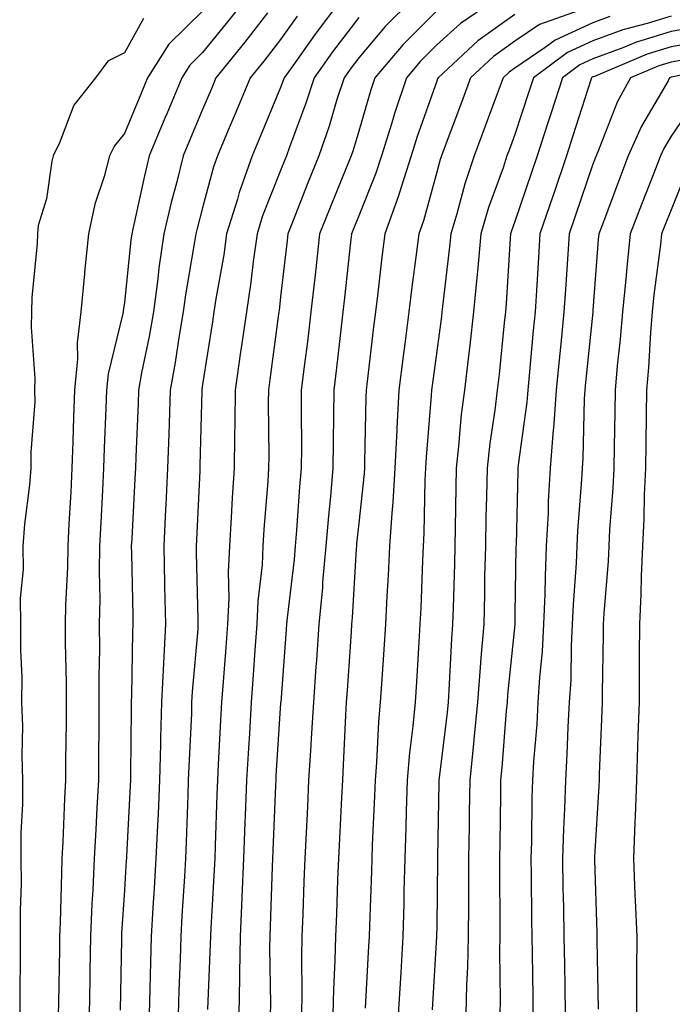
# Model space of a CAD drawing. Units: inches. Extents: x 950003 to 952643, y 7379738 to 7382378.
# Drawn here: x 950535 to 950618, y 7381623 to 7381749 of the extents above; entities that cross this region are included whole.
import ezdxf

# ---------------------------------------------------------------- set-up
doc = ezdxf.new("R2010")
doc.units = ezdxf.units.IN
doc.header["$MEASUREMENT"] = 0
doc.layers.add('Contour_95007379', color=7, linetype='Continuous', true_color=0x5c96db)

msp = doc.modelspace()

# ---------------------------------------------------------------- linework, layer by layer
at = {"layer": 'Contour_95007379'}
for points in [[(950563.44, 7381751.92, 3362), (950561.08, 7381748.89, 3362), (950558.05, 7381745.17, 3362), (950556.42, 7381743.56, 3362), (950555.37, 7381741.92, 3362), (950553.46, 7381737.33, 3362), (950553.22, 7381736.75, 3362), (950551.22, 7381731.92, 3362), (950550.59, 7381729.38, 3362), (950549.26, 7381723.13, 3362), (950548.98, 7381721.92, 3362), (950548.86, 7381721.11, 3362), (950548.05, 7381713.13, 3362), (950547.89, 7381712.07, 3362), (950547.88, 7381711.92, 3362), (950547.85, 7381711.73, 3362), (950545.96, 7381704.01, 3362), (950545.76, 7381701.92, 3362), (950545.67, 7381699.54, 3362), (950545.46, 7381694.51, 3362), (950545.36, 7381691.92, 3362), (950545.22, 7381689.09, 3362), (950545, 7381684.97, 3362), (950544.85, 7381681.92, 3362), (950544.8, 7381678.66, 3362), (950544.87, 7381675.1, 3362), (950544.82, 7381671.92, 3362), (950544.83, 7381668.7, 3362), (950544.77, 7381665.2, 3362), (950544.78, 7381661.92, 3362), (950544.75, 7381658.62, 3362), (950544.73, 7381655.24, 3362), (950544.7, 7381651.92, 3362), (950544.52, 7381648.4, 3362), (950544.36, 7381645.61, 3362), (950544.18, 7381641.92, 3362), (950544, 7381637.87, 3362), (950543.88, 7381636.09, 3362), (950543.7, 7381631.92, 3362), (950543.62, 7381627.49, 3362), (950543.6, 7381626.37, 3362), (950543.52, 7381621.92, 3362)], [(950575.76, 7381751.92, 3365), (950572.45, 7381747.51, 3365), (950569.59, 7381743.46, 3365), (950568.49, 7381741.92, 3365), (950568.38, 7381741.59, 3365), (950568.05, 7381740.69, 3365), (950565.47, 7381734.49, 3365), (950564.39, 7381731.92, 3365), (950562.73, 7381727.24, 3365), (950562.5, 7381726.37, 3365), (950561.12, 7381721.92, 3365), (950560.75, 7381719.23, 3365), (950559.75, 7381713.62, 3365), (950559.5, 7381711.92, 3365), (950559.32, 7381710.65, 3365), (950558.05, 7381702.61, 3365), (950557.96, 7381702.01, 3365), (950557.94, 7381701.92, 3365), (950557.94, 7381701.81, 3365), (950557.71, 7381692.26, 3365), (950557.7, 7381691.92, 3365), (950557.68, 7381691.55, 3365), (950557.27, 7381682.71, 3365), (950557.23, 7381681.92, 3365), (950557.24, 7381681.11, 3365), (950557.45, 7381672.52, 3365), (950557.46, 7381671.92, 3365), (950557.43, 7381671.3, 3365), (950556.72, 7381663.25, 3365), (950556.65, 7381661.92, 3365), (950556.61, 7381660.48, 3365), (950556.27, 7381653.7, 3365), (950556.22, 7381651.92, 3365), (950556.15, 7381650.01, 3365), (950555.95, 7381644.02, 3365), (950555.86, 7381641.92, 3365), (950555.72, 7381639.59, 3365), (950555.41, 7381634.56, 3365), (950555.26, 7381631.92, 3365), (950555.17, 7381629.04, 3365), (950555, 7381624.97, 3365), (950554.92, 7381621.92, 3365)], [(950584.84, 7381751.92, 3367), (950581.45, 7381748.52, 3367), (950578.05, 7381744.47, 3367), (950576.95, 7381743.02, 3367), (950576.17, 7381741.92, 3367), (950575.26, 7381739.13, 3367), (950574.25, 7381735.72, 3367), (950572.92, 7381731.92, 3367), (950571.53, 7381728.45, 3367), (950569.55, 7381723.42, 3367), (950568.96, 7381721.92, 3367), (950568.87, 7381721.1, 3367), (950568.05, 7381713.86, 3367), (950567.85, 7381712.11, 3367), (950567.83, 7381711.92, 3367), (950567.79, 7381711.66, 3367), (950566.68, 7381703.29, 3367), (950566.49, 7381701.92, 3367), (950566.47, 7381700.34, 3367), (950566.52, 7381693.46, 3367), (950566.5, 7381691.92, 3367), (950566.39, 7381690.26, 3367), (950565.91, 7381684.05, 3367), (950565.78, 7381681.92, 3367), (950565.66, 7381679.53, 3367), (950565.11, 7381674.86, 3367), (950564.98, 7381671.92, 3367), (950564.74, 7381668.61, 3367), (950564.53, 7381665.44, 3367), (950564.27, 7381661.92, 3367), (950564.04, 7381657.91, 3367), (950563.92, 7381656.05, 3367), (950563.68, 7381651.92, 3367), (950563.51, 7381647.38, 3367), (950563.47, 7381646.5, 3367), (950563.3, 7381641.92, 3367), (950563.08, 7381636.95, 3367), (950563.08, 7381636.89, 3367), (950562.85, 7381631.92, 3367), (950562.79, 7381627.19, 3367), (950562.76, 7381626.63, 3367), (950562.69, 7381621.92, 3367)], [(950595.5, 7381751.92, 3369), (950591.07, 7381748.9, 3369), (950588.05, 7381746.14, 3369), (950585.94, 7381744.03, 3369), (950584.15, 7381741.92, 3369), (950582.63, 7381737.34, 3369), (950582.28, 7381736.15, 3369), (950580.96, 7381731.92, 3369), (950580.26, 7381729.71, 3369), (950578.05, 7381724.25, 3369), (950577.38, 7381722.59, 3369), (950577.11, 7381721.92, 3369), (950577, 7381720.86, 3369), (950576.22, 7381713.74, 3369), (950576.03, 7381711.92, 3369), (950575.75, 7381709.62, 3369), (950575.2, 7381704.78, 3369), (950574.85, 7381701.92, 3369), (950574.83, 7381698.7, 3369), (950574.76, 7381695.21, 3369), (950574.74, 7381691.92, 3369), (950574.42, 7381688.29, 3369), (950574.16, 7381685.81, 3369), (950573.82, 7381681.92, 3369), (950573.43, 7381677.3, 3369), (950573.39, 7381676.58, 3369), (950572.96, 7381671.92, 3369), (950572.64, 7381667.33, 3369), (950572.57, 7381666.44, 3369), (950572.25, 7381661.92, 3369), (950572.02, 7381657.95, 3369), (950571.87, 7381655.73, 3369), (950571.63, 7381651.92, 3369), (950571.47, 7381648.5, 3369), (950571.3, 7381645.17, 3369), (950571.14, 7381641.92, 3369), (950571.03, 7381638.94, 3369), (950570.88, 7381634.76, 3369), (950570.78, 7381631.92, 3369), (950570.73, 7381629.24, 3369), (950570.78, 7381624.66, 3369), (950570.74, 7381621.92, 3369)], [(950558.05, 7381750.48, 3361), (950553.73, 7381746.23, 3361), (950551, 7381741.92, 3361), (950550.13, 7381739.84, 3361), (950548.05, 7381734.77, 3361), (950546.75, 7381733.22, 3361), (950546.11, 7381731.92, 3361), (950545.43, 7381729.3, 3361), (950544.25, 7381725.72, 3361), (950543.43, 7381721.92, 3361), (950542.93, 7381717.04, 3361), (950542.92, 7381716.79, 3361), (950542.47, 7381711.92, 3361), (950541.98, 7381707.99, 3361), (950542.03, 7381705.9, 3361), (950541.65, 7381701.92, 3361), (950541.53, 7381698.44, 3361), (950541.44, 7381695.31, 3361), (950541.31, 7381691.92, 3361), (950541.16, 7381688.82, 3361), (950540.93, 7381684.8, 3361), (950540.78, 7381681.92, 3361), (950540.74, 7381679.23, 3361), (950540.48, 7381674.36, 3361), (950540.44, 7381671.92, 3361), (950540.45, 7381669.52, 3361), (950540.57, 7381664.44, 3361), (950540.58, 7381661.92, 3361), (950540.56, 7381659.41, 3361), (950540.5, 7381654.37, 3361), (950540.48, 7381651.92, 3361), (950540.36, 7381649.6, 3361), (950540.15, 7381644.02, 3361), (950540.04, 7381641.92, 3361), (950539.96, 7381640.01, 3361), (950539.81, 7381633.68, 3361), (950539.74, 7381631.92, 3361), (950539.7, 7381630.27, 3361), (950539.58, 7381623.45, 3361), (950539.55, 7381621.92, 3361)], [(950566.38, 7381750.25, 3363), (950563.47, 7381746.5, 3363), (950559.76, 7381741.92, 3363), (950559.26, 7381740.71, 3363), (950558.05, 7381737.88, 3363), (950556.28, 7381733.68, 3363), (950555.56, 7381731.92, 3363), (950554.74, 7381728.61, 3363), (950554.02, 7381725.95, 3363), (950553.08, 7381721.92, 3363), (950552.44, 7381717.52, 3363), (950552.31, 7381716.18, 3363), (950551.75, 7381711.92, 3363), (950551.2, 7381708.77, 3363), (950550.24, 7381704.11, 3363), (950549.84, 7381701.92, 3363), (950549.78, 7381700.19, 3363), (950549.5, 7381693.36, 3363), (950549.45, 7381691.92, 3363), (950549.38, 7381690.59, 3363), (950548.97, 7381682.84, 3363), (950548.92, 7381681.92, 3363), (950548.95, 7381681.03, 3363), (950549.11, 7381672.98, 3363), (950549.13, 7381671.92, 3363), (950549.09, 7381670.89, 3363), (950548.96, 7381662.83, 3363), (950548.91, 7381661.92, 3363), (950548.89, 7381661.08, 3363), (950548.83, 7381652.7, 3363), (950548.81, 7381651.92, 3363), (950548.78, 7381651.19, 3363), (950548.31, 7381642.18, 3363), (950548.3, 7381641.92, 3363), (950548.28, 7381641.68, 3363), (950548.05, 7381637.84, 3363), (950547.68, 7381632.29, 3363), (950547.67, 7381631.92, 3363), (950547.66, 7381631.53, 3363), (950547.49, 7381622.48, 3363)], [(950588.05, 7381750.52, 3368), (950583.76, 7381746.21, 3368), (950580.1, 7381741.92, 3368), (950579.59, 7381740.38, 3368), (950578.05, 7381735.11, 3368), (950577.32, 7381732.65, 3368), (950577.06, 7381731.92, 3368), (950576.4, 7381730.27, 3368), (950574.46, 7381725.51, 3368), (950573.03, 7381721.92, 3368), (950572.54, 7381717.43, 3368), (950572.41, 7381716.28, 3368), (950571.93, 7381711.92, 3368), (950571.51, 7381708.46, 3368), (950571.06, 7381704.92, 3368), (950570.69, 7381701.92, 3368), (950570.67, 7381699.3, 3368), (950570.7, 7381694.57, 3368), (950570.69, 7381691.92, 3368), (950570.47, 7381689.5, 3368), (950570.07, 7381683.95, 3368), (950569.9, 7381681.92, 3368), (950569.76, 7381680.22, 3368), (950568.87, 7381672.74, 3368), (950568.79, 7381671.92, 3368), (950568.74, 7381671.23, 3368), (950568.06, 7381661.91, 3368), (950568.05, 7381661.79, 3368), (950567.45, 7381652.52, 3368), (950567.42, 7381651.92, 3368), (950567.4, 7381651.27, 3368), (950567.03, 7381642.94, 3368), (950567, 7381641.92, 3368), (950566.95, 7381640.82, 3368), (950566.72, 7381633.25, 3368), (950566.66, 7381631.92, 3368), (950566.64, 7381630.51, 3368), (950566.73, 7381623.24, 3368), (950566.71, 7381621.92, 3368)], [(950598.05, 7381750.03, 3370), (950593.32, 7381746.65, 3370), (950588.21, 7381741.92, 3370), (950588.16, 7381741.81, 3370), (950588.05, 7381741.51, 3370), (950585.55, 7381734.42, 3370), (950584.77, 7381731.92, 3370), (950583.25, 7381727.11, 3370), (950583.16, 7381726.81, 3370), (950581.39, 7381721.92, 3370), (950581.02, 7381718.95, 3370), (950580.5, 7381714.38, 3370), (950580.21, 7381711.92, 3370), (950579.96, 7381710.01, 3370), (950579.14, 7381703.02, 3370), (950579.01, 7381701.92, 3370), (950578.96, 7381701.01, 3370), (950578.81, 7381692.68, 3370), (950578.77, 7381691.92, 3370), (950578.73, 7381691.23, 3370), (950578.05, 7381684.86, 3370), (950577.77, 7381682.2, 3370), (950577.75, 7381681.92, 3370), (950577.72, 7381681.59, 3370), (950577.21, 7381672.76, 3370), (950577.13, 7381671.92, 3370), (950577.06, 7381670.93, 3370), (950576.56, 7381663.42, 3370), (950576.45, 7381661.92, 3370), (950576.35, 7381660.22, 3370), (950576.07, 7381653.9, 3370), (950575.95, 7381651.92, 3370), (950575.84, 7381649.71, 3370), (950575.57, 7381644.4, 3370), (950575.45, 7381641.92, 3370), (950575.35, 7381639.22, 3370), (950575.19, 7381634.79, 3370), (950575.08, 7381631.92, 3370), (950575.01, 7381628.89, 3370), (950574.82, 7381625.16, 3370), (950574.75, 7381621.92, 3370)], [(950606.88, 7381750.75, 3371), (950601.21, 7381748.75, 3371), (950598.05, 7381746.6, 3371), (950595.33, 7381744.65, 3371), (950592.37, 7381741.92, 3371), (950591.2, 7381738.77, 3371), (950588.99, 7381732.86, 3371), (950588.64, 7381731.92, 3371), (950588.49, 7381731.48, 3371), (950588.05, 7381729.84, 3371), (950586.35, 7381723.62, 3371), (950585.74, 7381721.92, 3371), (950585.4, 7381719.28, 3371), (950584.86, 7381715.11, 3371), (950584.48, 7381711.92, 3371), (950583.95, 7381707.82, 3371), (950583.73, 7381706.24, 3371), (950583.2, 7381701.92, 3371), (950582.93, 7381697.03, 3371), (950582.93, 7381696.8, 3371), (950582.69, 7381691.92, 3371), (950582.43, 7381687.54, 3371), (950582.28, 7381686.15, 3371), (950582.01, 7381681.92, 3371), (950581.83, 7381678.15, 3371), (950581.66, 7381675.53, 3371), (950581.49, 7381671.92, 3371), (950581.28, 7381668.69, 3371), (950581, 7381664.87, 3371), (950580.81, 7381661.92, 3371), (950580.58, 7381659.39, 3371), (950580.34, 7381654.22, 3371), (950580.15, 7381651.92, 3371), (950580.08, 7381649.89, 3371), (950579.78, 7381643.65, 3371), (950579.72, 7381641.92, 3371), (950579.68, 7381640.29, 3371), (950579.43, 7381633.29, 3371), (950579.39, 7381631.92, 3371), (950579.31, 7381630.66, 3371), (950578.87, 7381622.74, 3371)], [(950550.46, 7381749.51, 3360), (950548.05, 7381745.11, 3360), (950545.92, 7381744.05, 3360), (950544.33, 7381741.92, 3360), (950541.57, 7381738.41, 3360), (950539.74, 7381733.61, 3360), (950538.91, 7381731.92, 3360), (950538.72, 7381731.24, 3360), (950538.05, 7381726.43, 3360), (950536.98, 7381723, 3360), (950536.89, 7381721.92, 3360), (950536.84, 7381720.71, 3360), (950536.18, 7381713.79, 3360), (950536.13, 7381711.92, 3360), (950536.1, 7381709.97, 3360), (950536.55, 7381703.42, 3360), (950536.53, 7381701.92, 3360), (950536.56, 7381700.42, 3360), (950536.03, 7381693.95, 3360), (950536.06, 7381691.92, 3360), (950535.89, 7381689.76, 3360), (950535.24, 7381684.73, 3360), (950535.03, 7381681.92, 3360), (950535.07, 7381678.94, 3360), (950534.7, 7381675.27, 3360), (950534.73, 7381671.92, 3360), (950534.73, 7381668.6, 3360), (950534.88, 7381665.1, 3360), (950534.87, 7381661.92, 3360), (950534.97, 7381658.84, 3360), (950534.9, 7381655.08, 3360), (950534.98, 7381651.92, 3360), (950534.99, 7381648.87, 3360), (950534.77, 7381645.2, 3360), (950534.77, 7381641.92, 3360), (950534.8, 7381638.67, 3360), (950534.68, 7381635.29, 3360), (950534.7, 7381631.92, 3360), (950534.7, 7381628.57, 3360), (950534.62, 7381625.35, 3360), (950534.62, 7381621.92, 3360)], [(950570.15, 7381749.82, 3364), (950568.05, 7381746.84, 3364), (950565.9, 7381744.07, 3364), (950564.16, 7381741.92, 3364), (950562.36, 7381737.61, 3364), (950561.32, 7381735.2, 3364), (950559.94, 7381731.92, 3364), (950559.45, 7381730.52, 3364), (950558.05, 7381725.26, 3364), (950557.35, 7381722.63, 3364), (950557.18, 7381721.92, 3364), (950557.03, 7381720.9, 3364), (950555.85, 7381714.12, 3364), (950555.56, 7381711.92, 3364), (950555.04, 7381708.92, 3364), (950554.53, 7381705.44, 3364), (950553.89, 7381701.92, 3364), (950553.75, 7381697.62, 3364), (950553.71, 7381696.25, 3364), (950553.57, 7381691.92, 3364), (950553.33, 7381687.21, 3364), (950553.31, 7381686.66, 3364), (950553.07, 7381681.92, 3364), (950553.19, 7381677.05, 3364), (950553.19, 7381676.78, 3364), (950553.3, 7381671.92, 3364), (950553.03, 7381666.94, 3364), (950553.03, 7381666.9, 3364), (950552.79, 7381661.92, 3364), (950552.65, 7381657.32, 3364), (950552.65, 7381656.52, 3364), (950552.51, 7381651.92, 3364), (950552.34, 7381647.63, 3364), (950552.26, 7381646.13, 3364), (950552.08, 7381641.92, 3364), (950551.85, 7381638.12, 3364), (950551.69, 7381635.56, 3364), (950551.47, 7381631.92, 3364), (950551.37, 7381628.6, 3364), (950551.31, 7381625.18, 3364), (950551.21, 7381621.92, 3364)], [(950578.05, 7381749.67, 3366), (950574.71, 7381745.26, 3366), (950572.33, 7381741.92, 3366), (950571.28, 7381738.69, 3366), (950569.17, 7381733.04, 3366), (950568.78, 7381731.92, 3366), (950568.57, 7381731.4, 3366), (950568.05, 7381730.07, 3366), (950565.74, 7381724.23, 3366), (950565.02, 7381721.92, 3366), (950564.52, 7381718.4, 3366), (950564.23, 7381715.74, 3366), (950563.67, 7381711.92, 3366), (950562.96, 7381707.01, 3366), (950562.92, 7381706.8, 3366), (950562.21, 7381701.92, 3366), (950562.17, 7381697.8, 3366), (950562.12, 7381696, 3366), (950562.08, 7381691.92, 3366), (950561.84, 7381688.13, 3366), (950561.72, 7381685.59, 3366), (950561.49, 7381681.92, 3366), (950561.32, 7381678.65, 3366), (950561.4, 7381675.27, 3366), (950561.25, 7381671.92, 3366), (950561.04, 7381668.93, 3366), (950560.68, 7381664.54, 3366), (950560.47, 7381661.92, 3366), (950560.34, 7381659.63, 3366), (950560.06, 7381653.93, 3366), (950559.94, 7381651.92, 3366), (950559.88, 7381650.1, 3366), (950559.66, 7381643.53, 3366), (950559.6, 7381641.92, 3366), (950559.53, 7381640.43, 3366), (950559.09, 7381632.96, 3366), (950559.05, 7381631.92, 3366), (950559.03, 7381630.94, 3366), (950558.67, 7381622.54, 3366)], [(950610.2, 7381749.77, 3372), (950608.05, 7381748.97, 3372), (950603.22, 7381746.76, 3372), (950601.95, 7381745.82, 3372), (950598.05, 7381743.17, 3372), (950597.33, 7381742.65, 3372), (950596.54, 7381741.92, 3372), (950595.65, 7381739.52, 3372), (950594.25, 7381735.72, 3372), (950592.84, 7381731.92, 3372), (950591.64, 7381728.32, 3372), (950590.61, 7381724.48, 3372), (950589.84, 7381721.92, 3372), (950589.69, 7381720.28, 3372), (950588.77, 7381712.64, 3372), (950588.7, 7381711.92, 3372), (950588.64, 7381711.33, 3372), (950588.05, 7381706.91, 3372), (950587.45, 7381702.52, 3372), (950587.38, 7381701.92, 3372), (950587.34, 7381701.21, 3372), (950586.67, 7381693.3, 3372), (950586.6, 7381691.92, 3372), (950586.51, 7381690.38, 3372), (950586.4, 7381683.57, 3372), (950586.29, 7381681.92, 3372), (950586.2, 7381680.08, 3372), (950585.99, 7381673.98, 3372), (950585.89, 7381671.92, 3372), (950585.75, 7381669.61, 3372), (950585.45, 7381664.52, 3372), (950585.28, 7381661.92, 3372), (950584.99, 7381658.87, 3372), (950584.54, 7381655.43, 3372), (950584.24, 7381651.92, 3372), (950584.11, 7381647.98, 3372), (950584.08, 7381645.89, 3372), (950583.94, 7381641.92, 3372), (950583.84, 7381637.71, 3372), (950583.82, 7381636.15, 3372), (950583.71, 7381631.92, 3372), (950583.43, 7381627.3, 3372), (950583.39, 7381626.58, 3372), (950583.11, 7381621.92, 3372)], [(950618.05, 7381749.84, 3373), (950615.01, 7381748.88, 3373), (950611.89, 7381748.08, 3373), (950608.05, 7381746.66, 3373), (950604.8, 7381745.17, 3373), (950600.42, 7381741.92, 3373), (950599.85, 7381740.13, 3373), (950598.05, 7381734.68, 3373), (950597.31, 7381732.66, 3373), (950597.03, 7381731.92, 3373), (950596.53, 7381730.4, 3373), (950594.68, 7381725.29, 3373), (950593.67, 7381721.92, 3373), (950593.25, 7381717.11, 3373), (950593.23, 7381716.75, 3373), (950592.77, 7381711.92, 3373), (950592.29, 7381707.68, 3373), (950592.05, 7381705.92, 3373), (950591.58, 7381701.92, 3373), (950591.19, 7381698.77, 3373), (950590.85, 7381694.72, 3373), (950590.53, 7381691.92, 3373), (950590.49, 7381689.48, 3373), (950590.41, 7381684.28, 3373), (950590.36, 7381681.92, 3373), (950590.31, 7381679.66, 3373), (950590.13, 7381674, 3373), (950590.07, 7381671.92, 3373), (950589.93, 7381670.04, 3373), (950589.6, 7381663.47, 3373), (950589.49, 7381661.92, 3373), (950589.36, 7381660.61, 3373), (950588.35, 7381652.22, 3373), (950588.32, 7381651.92, 3373), (950588.31, 7381651.65, 3373), (950588.16, 7381642.03, 3373), (950588.16, 7381641.81, 3373), (950588.05, 7381633.2, 3373), (950588.03, 7381631.94, 3373), (950588.03, 7381631.92, 3373), (950588.03, 7381631.9, 3373), (950587.44, 7381622.53, 3373)], [(950621.52, 7381748.45, 3374), (950618.05, 7381747.87, 3374), (950613.52, 7381746.45, 3374), (950611.9, 7381745.77, 3374), (950608.05, 7381744.34, 3374), (950606.39, 7381743.58, 3374), (950604.14, 7381741.92, 3374), (950602.66, 7381737.31, 3374), (950602.28, 7381736.14, 3374), (950600.9, 7381731.92, 3374), (950600.18, 7381729.79, 3374), (950598.05, 7381723.51, 3374), (950597.63, 7381722.34, 3374), (950597.5, 7381721.92, 3374), (950597.44, 7381721.32, 3374), (950596.94, 7381713.03, 3374), (950596.84, 7381711.92, 3374), (950596.68, 7381710.55, 3374), (950596.02, 7381703.95, 3374), (950595.78, 7381701.92, 3374), (950595.47, 7381699.34, 3374), (950594.85, 7381695.13, 3374), (950594.49, 7381691.92, 3374), (950594.41, 7381688.28, 3374), (950594.35, 7381685.62, 3374), (950594.28, 7381681.92, 3374), (950594.18, 7381678.05, 3374), (950594.14, 7381675.82, 3374), (950594.06, 7381671.92, 3374), (950593.71, 7381667.59, 3374), (950593.6, 7381666.37, 3374), (950593.27, 7381661.92, 3374), (950592.81, 7381657.16, 3374), (950592.75, 7381656.61, 3374), (950592.27, 7381651.92, 3374), (950592.21, 7381647.76, 3374), (950592.18, 7381646.05, 3374), (950592.12, 7381641.92, 3374), (950592.11, 7381637.86, 3374), (950592.09, 7381635.96, 3374), (950592.07, 7381631.92, 3374), (950592, 7381627.98, 3374), (950591.86, 7381625.72, 3374), (950591.76, 7381621.92, 3374)], [(950622.84, 7381746.71, 3375), (950618.05, 7381745.91, 3375), (950615.01, 7381744.96, 3375), (950608.23, 7381742.1, 3375), (950608.05, 7381742.03, 3375), (950607.97, 7381742, 3375), (950607.87, 7381741.92, 3375), (950607.79, 7381741.66, 3375), (950605.49, 7381734.48, 3375), (950604.65, 7381731.92, 3375), (950602.98, 7381726.99, 3375), (950602.91, 7381726.78, 3375), (950601.26, 7381721.92, 3375), (950601.07, 7381718.9, 3375), (950600.82, 7381714.69, 3375), (950600.64, 7381711.92, 3375), (950600.41, 7381709.56, 3375), (950599.9, 7381703.77, 3375), (950599.72, 7381701.92, 3375), (950599.6, 7381700.36, 3375), (950598.48, 7381692.35, 3375), (950598.44, 7381691.92, 3375), (950598.42, 7381691.55, 3375), (950598.2, 7381682.07, 3375), (950598.19, 7381681.92, 3375), (950598.19, 7381681.79, 3375), (950598.05, 7381673.22, 3375), (950598.03, 7381671.94, 3375), (950598.03, 7381671.92, 3375), (950598.03, 7381671.9, 3375), (950597.12, 7381662.85, 3375), (950597.05, 7381661.92, 3375), (950596.95, 7381660.82, 3375), (950596.39, 7381653.58, 3375), (950596.21, 7381651.92, 3375), (950596.19, 7381650.06, 3375), (950596.13, 7381643.85, 3375), (950596.1, 7381641.92, 3375), (950596.09, 7381639.96, 3375), (950596.13, 7381633.84, 3375), (950596.13, 7381631.92, 3375), (950596.08, 7381629.95, 3375), (950596.18, 7381623.79, 3375), (950596.14, 7381621.92, 3375)], [(950620.48, 7381744.36, 3376), (950618.05, 7381743.95, 3376), (950616.51, 7381743.47, 3376), (950612.84, 7381741.92, 3376), (950611.17, 7381738.81, 3376), (950608.76, 7381732.64, 3376), (950608.45, 7381731.92, 3376), (950608.33, 7381731.63, 3376), (950608.05, 7381730.85, 3376), (950605.78, 7381724.19, 3376), (950605.01, 7381721.92, 3376), (950604.81, 7381718.67, 3376), (950604.56, 7381715.41, 3376), (950604.34, 7381711.92, 3376), (950603.94, 7381707.81, 3376), (950603.77, 7381706.2, 3376), (950603.35, 7381701.92, 3376), (950602.99, 7381696.98, 3376), (950602.97, 7381696.84, 3376), (950602.55, 7381691.92, 3376), (950602.33, 7381687.64, 3376), (950602.3, 7381686.17, 3376), (950602.08, 7381681.92, 3376), (950601.92, 7381678.05, 3376), (950601.88, 7381675.75, 3376), (950601.72, 7381671.92, 3376), (950601.54, 7381668.44, 3376), (950601.19, 7381665.07, 3376), (950601.01, 7381661.92, 3376), (950600.85, 7381659.12, 3376), (950600.45, 7381654.32, 3376), (950600.31, 7381651.92, 3376), (950600.24, 7381649.73, 3376), (950600.17, 7381644.04, 3376), (950600.11, 7381641.92, 3376), (950600.14, 7381639.83, 3376), (950600.18, 7381634.05, 3376), (950600.21, 7381631.92, 3376), (950600.25, 7381629.73, 3376), (950600.34, 7381624.2, 3376), (950600.36, 7381621.92, 3376)], [(950626.25, 7381743.72, 3377), (950618.13, 7381742, 3377), (950618.05, 7381741.99, 3377), (950618, 7381741.97, 3377), (950617.87, 7381741.92, 3377), (950617.67, 7381741.54, 3377), (950614.26, 7381735.71, 3377), (950612.58, 7381731.92, 3377), (950611.31, 7381728.66, 3377), (950609.28, 7381723.15, 3377), (950608.82, 7381721.92, 3377), (950608.74, 7381721.22, 3377), (950608.05, 7381712.14, 3377), (950608.03, 7381711.94, 3377), (950608.03, 7381711.92, 3377), (950608.03, 7381711.9, 3377), (950607.08, 7381702.88, 3377), (950607, 7381701.92, 3377), (950606.91, 7381700.78, 3377), (950606.77, 7381693.2, 3377), (950606.66, 7381691.92, 3377), (950606.59, 7381690.46, 3377), (950606.08, 7381683.89, 3377), (950605.98, 7381681.92, 3377), (950605.89, 7381679.76, 3377), (950605.52, 7381674.45, 3377), (950605.41, 7381671.92, 3377), (950605.26, 7381669.13, 3377), (950605.2, 7381664.77, 3377), (950605.02, 7381661.92, 3377), (950604.85, 7381658.71, 3377), (950604.72, 7381655.25, 3377), (950604.52, 7381651.92, 3377), (950604.41, 7381648.28, 3377), (950604.27, 7381645.7, 3377), (950604.15, 7381641.92, 3377), (950604.21, 7381638.09, 3377), (950604.28, 7381635.69, 3377), (950604.34, 7381631.92, 3377), (950604.4, 7381628.27, 3377), (950604.44, 7381625.53, 3377), (950604.49, 7381621.92, 3377)], [(950621.1, 7381738.88, 3378), (950618.05, 7381734.44, 3378), (950617.12, 7381732.85, 3378), (950616.7, 7381731.92, 3378), (950615.85, 7381729.72, 3378), (950614.25, 7381725.71, 3378), (950612.83, 7381721.92, 3378), (950612.38, 7381717.6, 3378), (950612.26, 7381716.13, 3378), (950611.84, 7381711.92, 3378), (950611.55, 7381708.43, 3378), (950611.17, 7381705.04, 3378), (950610.89, 7381701.92, 3378), (950610.85, 7381699.12, 3378), (950610.76, 7381694.64, 3378), (950610.74, 7381691.92, 3378), (950610.61, 7381689.36, 3378), (950610.18, 7381684.05, 3378), (950610.07, 7381681.92, 3378), (950609.98, 7381679.98, 3378), (950609.44, 7381673.31, 3378), (950609.37, 7381671.92, 3378), (950609.37, 7381670.61, 3378), (950609.23, 7381663.1, 3378), (950609.22, 7381661.92, 3378), (950609.18, 7381660.79, 3378), (950608.86, 7381652.73, 3378), (950608.83, 7381651.92, 3378), (950608.8, 7381651.17, 3378), (950608.25, 7381642.12, 3378), (950608.24, 7381641.92, 3378), (950608.25, 7381641.72, 3378), (950608.55, 7381632.42, 3378), (950608.57, 7381631.92, 3378), (950608.57, 7381631.4, 3378), (950608.72, 7381622.59, 3378)], [(950620.04, 7381729.93, 3379), (950618.05, 7381725.03, 3379), (950617.16, 7381722.81, 3379), (950616.83, 7381721.92, 3379), (950616.69, 7381720.56, 3379), (950615.86, 7381714.1, 3379), (950615.65, 7381711.92, 3379), (950615.42, 7381709.3, 3379), (950615.15, 7381704.82, 3379), (950614.89, 7381701.92, 3379), (950614.85, 7381698.72, 3379), (950614.83, 7381695.14, 3379), (950614.79, 7381691.92, 3379), (950614.62, 7381688.49, 3379), (950614.56, 7381685.4, 3379), (950614.39, 7381681.92, 3379), (950614.22, 7381678.09, 3379), (950614.19, 7381675.78, 3379), (950614.01, 7381671.92, 3379), (950613.98, 7381667.85, 3379), (950613.99, 7381665.98, 3379), (950613.96, 7381661.92, 3379), (950613.81, 7381657.68, 3379), (950613.76, 7381656.21, 3379), (950613.61, 7381651.92, 3379), (950613.44, 7381647.31, 3379), (950613.43, 7381646.54, 3379), (950613.26, 7381641.92, 3379), (950613.43, 7381637.3, 3379), (950613.47, 7381636.5, 3379), (950613.66, 7381631.92, 3379), (950613.65, 7381627.52, 3379), (950613.63, 7381626.35, 3379), (950613.62, 7381621.92, 3379)]]:
    msp.add_polyline3d(points, dxfattribs=at)

doc.saveas('drawing.dxf')
